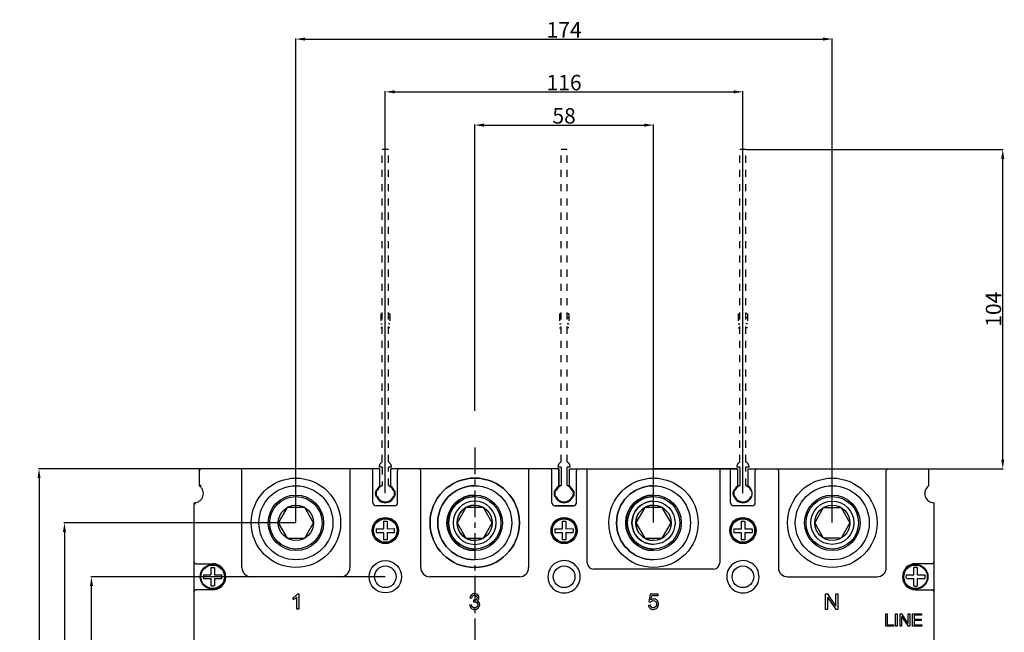
# Model space of a CAD drawing. Units: millimetres. Extents: x 3178 to 10018, y -122113 to -336.
# Drawn here: x 9347 to 9667, y -535 to -336 of the extents above; entities that cross this region are included whole.
import ezdxf

# ---------------------------------------------------------------- set-up
doc = ezdxf.new("R2010")
doc.units = ezdxf.units.MM
doc.header["$LTSCALE"] = 23.1
doc.header["$PDMODE"] = 3
doc.header["$PDSIZE"] = 0.3125
doc.linetypes.add('CENTER', pattern=[0.6, 0.375, -0.075, 0.075, -0.075])
doc.linetypes.add('DOT', pattern=[0.2, 0.1, -0.1])
doc.layers.get('0').update_dxf_attribs({"linetype": 'CONTINUOUS'})
doc.layers.get('Defpoints').update_dxf_attribs({"linetype": 'CONTINUOUS'})
doc.layers.add('3_ALL_AXES', color=7, linetype='CONTINUOUS')
doc.layers.add('7_ALL_FEATURES', color=7, linetype='CONTINUOUS')
doc.styles.add('DIM', font='Romans.shx', dxfattribs={"oblique": 15, "height": 2.5})
doc.styles.get("Standard").update_dxf_attribs({"font": 'gbeitc.shx', "width": 0.8, "bigfont": 'gbcbig.shx'})
doc.dimstyles.get("Standard").update_dxf_attribs({"dimtxt": 5, "dimasz": 3, "dimexe": 0.18, "dimexo": 0.0625, "dimgap": 0.5, "dimtad": 1, "dimtoh": 1, "dimdsep": 46, "dimtxsty": 'Standard', "dimcen": 0.09, "dimclrt": 7, "dimadec": 0, "dimazin": 2, "dimtp": 0.03, "dimtm": 0.03, "dimtfac": 1, "dimtmove": 0, "dimatfit": 3, "dimfxl": 0, "dimtolj": 1, "dimarcsym": 0})
doc.dimstyles.new('STANDARD$0', dxfattribs={"dimtxt": 2.5, "dimasz": 2, "dimexe": 1.5, "dimexo": 0, "dimgap": 0.5, "dimtad": 3, "dimdec": 1, "dimlfac": 0.5, "dimdsep": 46, "dimtxsty": 'DIM', "dimcen": 0.5, "dimclrd": 1, "dimclre": 1, "dimclrt": 2, "dimazin": 1, "dimtp": 1, "dimtm": 1, "dimtfac": 1, "dimtdec": 1, "dimtmove": 0, "dimatfit": 3, "dimfxl": 0, "dimtolj": 1, "dimarcsym": 0})

# ---------------------------------------------------------------- blocks, each defined once
blk = doc.blocks.new('*D31')
at = {"color": 0, "lineweight": -2, "transparency": 16777216}
for p, q in [((9411.12, -482.08), (9353.23, -482.08)), ((9353.41, -485.08), (9353.41, -749.08)), ((9411.12, -752.08), (9353.23, -752.08))]:
    blk.add_line(p, q, dxfattribs=at)
at = {"color": 0, "transparency": 16777216}
for points in [[(9352.91, -485.08), (9353.91, -485.08), (9353.41, -482.08)], [(9352.91, -749.08), (9353.91, -749.08), (9353.41, -752.08)]]:
    blk.add_solid(points, dxfattribs=at)
at = {"layer": 'Defpoints', "color": 0, "transparency": 16777216}
for p in [(9411.18, -482.08), (9353.41, -752.08), (9411.18, -752.08)]:
    blk.add_point(p, dxfattribs=at)
at = {"color": 7, "transparency": 16777216, "insert": (9350.41, -617.08), "char_height": 5, "attachment_point": 5, "rotation": 90}
blk.add_mtext('\\A1;270', dxfattribs=at)
blk = doc.blocks.new('*D32')
at = {"color": 0, "lineweight": -2, "transparency": 16777216}
for p, q in [((9436.67, -499.58), (9361.48, -499.58)), ((9361.66, -502.58), (9361.66, -731.58)), ((9436.67, -734.58), (9361.48, -734.58))]:
    blk.add_line(p, q, dxfattribs=at)
at = {"color": 0, "transparency": 16777216}
for points in [[(9361.16, -502.58), (9362.16, -502.58), (9361.66, -499.58)], [(9361.16, -731.58), (9362.16, -731.58), (9361.66, -734.58)]]:
    blk.add_solid(points, dxfattribs=at)
at = {"layer": 'Defpoints', "color": 0, "transparency": 16777216}
for p in [(9436.73, -499.58), (9361.66, -734.58), (9436.73, -734.58)]:
    blk.add_point(p, dxfattribs=at)
at = {"color": 7, "transparency": 16777216, "insert": (9358.66, -617.08), "char_height": 5, "attachment_point": 5, "rotation": 90}
blk.add_mtext('\\A1;235', dxfattribs=at)
blk = doc.blocks.new('*D34')
at = {"color": 0, "lineweight": -2, "transparency": 16777216}
for p, q in [((9465.67, -517.08), (9370.23, -517.08)), ((9370.41, -714.08), (9370.41, -520.08)), ((9465.67, -717.08), (9370.23, -717.08))]:
    blk.add_line(p, q, dxfattribs=at)
at = {"color": 0, "transparency": 16777216}
for points in [[(9369.91, -520.08), (9370.91, -520.08), (9370.41, -517.08)], [(9369.91, -714.08), (9370.91, -714.08), (9370.41, -717.08)]]:
    blk.add_solid(points, dxfattribs=at)
at = {"layer": 'Defpoints', "color": 0, "transparency": 16777216}
for p in [(9370.41, -517.08), (9465.73, -517.08), (9465.73, -717.08)]:
    blk.add_point(p, dxfattribs=at)
at = {"color": 7, "transparency": 16777216, "insert": (9367.41, -617.08), "char_height": 5, "attachment_point": 5, "rotation": 90}
blk.add_mtext('\\A1;200', dxfattribs=at)
blk = doc.blocks.new('*D36')
at = {"color": 0, "lineweight": -2, "transparency": 16777216}
for p, q in [((9582.79, -378.58), (9666.2, -378.58)), ((9666.02, -479.08), (9666.02, -381.58)), ((9642.04, -482.08), (9666.2, -482.08))]:
    blk.add_line(p, q, dxfattribs=at)
at = {"color": 0, "transparency": 16777216}
for points in [[(9665.52, -381.58), (9666.52, -381.58), (9666.02, -378.58)], [(9665.52, -479.08), (9666.52, -479.08), (9666.02, -482.08)]]:
    blk.add_solid(points, dxfattribs=at)
at = {"layer": 'Defpoints', "color": 0, "transparency": 16777216}
for p in [(9582.73, -378.58), (9666.02, -378.58), (9641.98, -482.08)]:
    blk.add_point(p, dxfattribs=at)
at = {"color": 7, "transparency": 16777216, "insert": (9663.02, -430.33), "char_height": 5, "attachment_point": 5, "rotation": 90}
blk.add_mtext('\\A1;104', dxfattribs=at)
blk = doc.blocks.new('*D37')
at = {"color": 0, "lineweight": -2, "transparency": 16777216}
for p, q in [((9494.73, -463.26), (9494.73, -370.45)), ((9552.73, -499.52), (9552.73, -370.45)), ((9497.73, -370.63), (9549.73, -370.63))]:
    blk.add_line(p, q, dxfattribs=at)
at = {"color": 0, "transparency": 16777216}
for points in [[(9497.73, -370.13), (9497.73, -371.13), (9494.73, -370.63)], [(9549.73, -370.13), (9549.73, -371.13), (9552.73, -370.63)]]:
    blk.add_solid(points, dxfattribs=at)
at = {"layer": 'Defpoints', "color": 0, "transparency": 16777216}
for p in [(9552.73, -370.63), (9494.73, -463.32), (9552.73, -499.58)]:
    blk.add_point(p, dxfattribs=at)
at = {"color": 7, "transparency": 16777216, "insert": (9523.73, -367.63), "char_height": 5, "attachment_point": 5}
blk.add_mtext('\\A1;58', dxfattribs=at)
blk = doc.blocks.new('*D38')
at = {"color": 0, "lineweight": -2, "transparency": 16777216}
for p, q in [((9465.73, -490.02), (9465.73, -359.66)), ((9468.73, -359.84), (9578.73, -359.84)), ((9581.73, -490.02), (9581.73, -359.66))]:
    blk.add_line(p, q, dxfattribs=at)
at = {"color": 0, "transparency": 16777216}
for points in [[(9468.73, -359.34), (9468.73, -360.34), (9465.73, -359.84)], [(9578.73, -359.34), (9578.73, -360.34), (9581.73, -359.84)]]:
    blk.add_solid(points, dxfattribs=at)
at = {"layer": 'Defpoints', "color": 0, "transparency": 16777216}
for p in [(9581.73, -359.84), (9465.73, -490.08), (9581.73, -490.08)]:
    blk.add_point(p, dxfattribs=at)
at = {"color": 7, "transparency": 16777216, "insert": (9523.73, -356.84), "char_height": 5, "attachment_point": 5}
blk.add_mtext('\\A1;116', dxfattribs=at)
blk = doc.blocks.new('*D62')
at = {"color": 0, "lineweight": -2, "transparency": 16777216}
for p, q in [((9436.73, -499.52), (9436.73, -342.55)), ((9439.73, -342.73), (9607.73, -342.73)), ((9610.73, -499.52), (9610.73, -342.55))]:
    blk.add_line(p, q, dxfattribs=at)
at = {"color": 0, "transparency": 16777216}
for points in [[(9439.73, -342.23), (9439.73, -343.23), (9436.73, -342.73)], [(9607.73, -342.23), (9607.73, -343.23), (9610.73, -342.73)]]:
    blk.add_solid(points, dxfattribs=at)
at = {"layer": 'Defpoints', "color": 0, "transparency": 16777216}
for p in [(9610.73, -342.73), (9436.73, -499.58), (9610.73, -499.58)]:
    blk.add_point(p, dxfattribs=at)
at = {"color": 7, "transparency": 16777216, "insert": (9523.73, -339.73), "char_height": 5, "attachment_point": 5}
blk.add_mtext('\\A1;174', dxfattribs=at)

msp = doc.modelspace()

# ---------------------------------------------------------------- linework, layer by layer
at = {"color": 7, "linetype": 'DOT'}
for p, q in [((9464.732, -479.849), (9464.732, -378.581)), ((9466.732, -479.849), (9466.732, -378.581)), ((9522.732, -479.849), (9522.732, -378.581)), ((9524.732, -378.581), (9522.732, -378.581)), ((9524.732, -479.849), (9524.732, -378.581)), ((9580.732, -479.849), (9580.732, -378.581)), ((9582.732, -378.581), (9580.732, -378.581)), ((9582.732, -479.849), (9582.732, -378.581)), ((9464.232, -431.831), (9464.232, -436.331)), ((9464.232, -431.831), (9464.732, -431.831)), ((9464.232, -433.081), (9464.732, -433.081)), ((9467.232, -431.831), (9466.732, -431.831)), ((9467.232, -433.081), (9466.732, -433.081)), ((9467.232, -431.831), (9467.232, -436.331)), ((9522.232, -431.831), (9522.232, -436.331)), ((9522.232, -431.831), (9522.732, -431.831)), ((9522.232, -433.081), (9522.732, -433.081)), ((9525.232, -431.831), (9524.732, -431.831)), ((9525.232, -433.081), (9524.732, -433.081)), ((9525.232, -431.831), (9525.232, -436.331)), ((9580.232, -431.831), (9580.232, -436.331)), ((9580.232, -431.831), (9580.732, -431.831)), ((9580.232, -433.081), (9580.732, -433.081)), ((9583.232, -431.831), (9582.732, -431.831)), ((9583.232, -433.081), (9582.732, -433.081)), ((9583.232, -431.831), (9583.232, -436.331)), ((9464.232, -435.081), (9464.732, -435.081)), ((9467.232, -435.081), (9466.732, -435.081)), ((9467.232, -436.331), (9466.732, -436.331)), ((9522.232, -435.081), (9522.732, -435.081)), ((9522.232, -436.331), (9522.732, -436.331)), ((9525.232, -435.081), (9524.732, -435.081)), ((9525.232, -436.331), (9524.732, -436.331)), ((9580.232, -435.081), (9580.732, -435.081)), ((9580.232, -436.331), (9580.732, -436.331)), ((9583.232, -435.081), (9582.732, -435.081)), ((9583.232, -436.331), (9582.732, -436.331)), ((9464.732, -481.581), (9463.732, -481.581)), ((9464.732, -481.581), (9464.732, -487.519)), ((9466.732, -487.519), (9466.732, -481.581)), ((9467.732, -481.581), (9466.732, -481.581)), ((9522.732, -481.581), (9521.732, -481.581)), ((9522.732, -481.581), (9522.732, -482.081)), ((9522.732, -481.581), (9522.732, -487.519)), ((9524.732, -482.081), (9524.732, -481.581)), ((9525.732, -481.581), (9524.732, -481.581)), ((9524.732, -487.519), (9524.732, -481.581)), ((9580.732, -481.581), (9579.732, -481.581)), ((9580.732, -481.581), (9580.732, -482.081)), ((9582.732, -482.081), (9582.732, -481.581)), ((9583.732, -481.581), (9582.732, -481.581)), ((9582.732, -487.519), (9582.732, -482.081))]:
    msp.add_line(p, q, dxfattribs=at)
at = {"color": 7, "linetype": 'Continuous'}
for p, q in [((9466.732, -378.581), (9464.732, -378.581)), ((9464.232, -436.331), (9464.732, -436.331)), ((9405.482, -487.644), (9405.482, -482.081)), ((9463.982, -482.081), (9405.482, -482.081)), ((9463.982, -487.644), (9463.982, -482.081)), ((9467.482, -487.644), (9467.482, -482.081)), ((9521.982, -482.081), (9467.482, -482.081)), ((9521.982, -482.081), (9494.732, -482.081)), ((9521.982, -482.081), (9521.982, -487.644)), ((9521.982, -487.644), (9521.982, -482.081)), ((9522.732, -482.081), (9522.732, -487.519)), ((9524.732, -487.519), (9524.732, -482.081)), ((9525.482, -482.081), (9579.982, -482.081)), ((9525.482, -487.644), (9525.482, -482.081)), ((9525.482, -482.081), (9531.232, -482.081)), ((9525.482, -487.644), (9525.482, -482.081)), ((9531.232, -512.581), (9531.232, -482.081)), ((9579.982, -482.081), (9552.732, -482.081)), ((9579.982, -482.081), (9552.732, -482.081)), ((9574.232, -482.081), (9574.232, -512.581)), ((9574.232, -482.081), (9579.982, -482.081)), ((9579.982, -482.081), (9579.982, -487.644)), ((9580.732, -482.081), (9580.732, -487.519)), ((9583.482, -482.081), (9641.982, -482.081)), ((9583.482, -487.644), (9583.482, -482.081)), ((9583.482, -482.081), (9589.232, -482.081)), ((9583.482, -482.081), (9583.982, -482.081)), ((9632.232, -482.081), (9641.982, -482.081)), ((9641.982, -482.081), (9641.982, -487.644)), ((9419.232, -514.081), (9419.232, -482.581)), ((9454.232, -482.581), (9454.232, -514.081)), ((9461.732, -493.081), (9461.732, -482.581)), ((9469.732, -493.081), (9469.732, -482.581)), ((9477.232, -514.081), (9477.232, -482.581)), ((9512.232, -482.581), (9512.232, -514.081)), ((9519.732, -493.081), (9519.732, -482.581)), ((9519.732, -493.081), (9519.732, -482.581)), ((9527.732, -493.081), (9527.732, -482.581)), ((9577.732, -493.081), (9577.732, -482.581)), ((9585.732, -493.081), (9585.732, -482.581)), ((9593.232, -482.581), (9593.232, -514.081)), ((9628.232, -514.081), (9628.232, -482.581)), ((9463.17, -489.081), (9462.639, -489.081)), ((9463.17, -491.081), (9462.639, -491.081)), ((9468.294, -489.081), (9468.824, -489.081)), ((9468.294, -491.081), (9468.824, -491.081)), ((9521.17, -489.081), (9520.639, -489.081)), ((9521.17, -489.081), (9520.639, -489.081)), ((9521.17, -491.081), (9520.639, -491.081)), ((9521.17, -491.081), (9520.639, -491.081)), ((9526.294, -489.081), (9526.824, -489.081)), ((9526.294, -491.081), (9526.824, -491.081)), ((9579.17, -489.081), (9578.639, -489.081)), ((9579.17, -491.081), (9578.639, -491.081)), ((9584.294, -489.081), (9584.65, -489.081)), ((9584.294, -491.081), (9584.432, -491.081)), ((9403.732, -741.081), (9403.732, -493.081)), ((9468.732, -494.081), (9462.732, -494.081)), ((9526.732, -494.081), (9520.732, -494.081)), ((9520.732, -494.081), (9526.732, -494.081)), ((9584.732, -494.081), (9578.732, -494.081)), ((9643.732, -521.831), (9643.732, -493.081)), ((9404.232, -512.831), (9409.732, -512.831)), ((9526.487, -512.331), (9526.505, -512.639)), ((9643.232, -512.831), (9637.732, -512.831)), ((9451.232, -517.081), (9422.232, -517.081)), ((9494.732, -517.081), (9480.232, -517.081)), ((9509.232, -517.081), (9494.732, -517.081)), ((9528.973, -517.172), (9528.983, -517.177)), ((9572.232, -514.581), (9533.232, -514.581)), ((9586.973, -517.172), (9586.983, -517.177)), ((9596.232, -517.081), (9625.232, -517.081)), ((9409.732, -521.331), (9404.232, -521.331)), ((9437.038, -527.581), (9437.038, -523.669)), ((9437.257, -522.56), (9437.652, -522.56)), ((9437.652, -522.56), (9437.652, -527.581)), ((9551.664, -522.649), (9551.179, -525.217)), ((9551.664, -522.649), (9554.15, -522.649)), ((9551.885, -524.579), (9552.155, -523.236)), ((9554.15, -523.236), (9552.155, -523.236)), ((9554.15, -522.649), (9554.15, -523.236)), ((9608.552, -527.689), (9608.552, -522.649)), ((9608.552, -522.649), (9609.236, -522.649)), ((9609.191, -523.728), (9609.191, -527.689)), ((9609.191, -523.728), (9611.838, -527.689)), ((9611.883, -526.606), (9609.236, -522.649)), ((9611.883, -526.606), (9611.883, -522.649)), ((9611.883, -522.649), (9612.522, -522.649)), ((9612.522, -522.649), (9612.522, -527.689)), ((9637.732, -521.331), (9643.232, -521.331)), ((9643.732, -741.081), (9643.732, -521.716)), ((9435.81, -524.409), (9435.81, -523.815)), ((9493.697, -526.179), (9493.083, -526.261)), ((9493.144, -523.856), (9493.758, -523.965)), ((9494.362, -524.675), (9494.293, -525.214)), ((9551.07, -526.271), (9551.715, -526.216)), ((9551.179, -525.217), (9551.756, -525.292)), ((9437.652, -527.581), (9437.038, -527.581)), ((9609.191, -527.689), (9608.552, -527.689)), ((9612.522, -527.689), (9611.838, -527.689)), ((9628.044, -533.081), (9628.044, -529.081)), ((9628.044, -529.081), (9628.573, -529.081)), ((9628.573, -529.081), (9628.573, -532.609)), ((9631.263, -533.081), (9631.263, -529.081)), ((9631.263, -529.081), (9631.793, -529.081)), ((9631.793, -529.081), (9631.793, -533.081)), ((9632.72, -533.081), (9632.72, -529.081)), ((9632.72, -529.081), (9633.263, -529.081)), ((9633.228, -529.937), (9633.228, -533.081)), ((9633.228, -529.937), (9635.329, -533.081)), ((9635.364, -532.221), (9633.263, -529.081)), ((9635.364, -532.221), (9635.364, -529.081)), ((9635.364, -529.081), (9635.872, -529.081)), ((9635.872, -529.081), (9635.872, -533.081)), ((9636.772, -533.081), (9636.772, -529.081)), ((9636.772, -529.081), (9639.664, -529.081)), ((9637.301, -529.553), (9637.301, -530.778)), ((9639.664, -529.553), (9637.301, -529.553)), ((9639.664, -529.081), (9639.664, -529.553)), ((9630.543, -533.081), (9628.044, -533.081)), ((9628.573, -532.609), (9630.543, -532.609)), ((9630.543, -532.609), (9630.543, -533.081)), ((9631.793, -533.081), (9631.263, -533.081)), ((9633.228, -533.081), (9632.72, -533.081)), ((9635.872, -533.081), (9635.329, -533.081)), ((9639.757, -533.081), (9636.772, -533.081)), ((9637.301, -530.778), (9639.514, -530.778)), ((9637.301, -531.247), (9637.301, -532.609)), ((9639.514, -531.247), (9637.301, -531.247)), ((9637.301, -532.609), (9639.757, -532.609)), ((9639.514, -530.778), (9639.514, -531.247)), ((9639.757, -532.609), (9639.757, -533.081))]:
    msp.add_line(p, q, dxfattribs=at)
at = {"color": 7, "linetype": 'CENTER'}
msp.add_line((9494.732, -475.192), (9494.732, -761.452), dxfattribs=at)
at = {"color": 7, "linetype": 'Continuous'}
for centre, radius in [((9436.732, -499.581), 14.5), ((9494.732, -499.581), 14.5), ((9494.732, -499.581), 14.5), ((9552.732, -499.581), 14.5), ((9610.732, -499.581), 14.5), ((9610.732, -499.581), 14.5), ((9552.732, -499.581), 7), ((9610.732, -499.581), 7), ((9465.732, -502.081), 4.25), ((9523.732, -502.081), 4.25), ((9581.732, -502.081), 4.25), ((9465.732, -517.081), 5.25), ((9465.732, -517.081), 3.5), ((9523.732, -517.081), 3.5), ((9581.732, -517.081), 3.5)]:
    msp.add_circle(centre, radius, dxfattribs=at)
for centre, radius in [((9465.732, -502.081), 4.03), ((9523.732, -502.081), 4.03), ((9581.732, -502.081), 4.03), ((9465.732, -502.081), 3.807), ((9523.732, -502.081), 3.807), ((9581.732, -502.081), 3.807), ((9409.732, -517.081), 4.03), ((9409.732, -517.081), 3.807), ((9637.732, -517.081), 4.03), ((9637.732, -517.081), 3.807)]:
    msp.add_circle(centre, radius)
for centre, radius, start, end in [((9405.982, -482.581), 0.5, 90, 180), ((9418.732, -482.581), 0.5, 0, 90), ((9454.732, -482.581), 0.5, 90, 180), ((9461.232, -482.581), 0.5, 0, 90), ((9470.232, -482.581), 0.5, 90, 180), ((9476.732, -482.581), 0.5, 0, 90), ((9512.732, -482.581), 0.5, 90, 180), ((9519.232, -482.581), 0.5, 0, 90), ((9528.232, -482.581), 0.5, 90, 180), ((9577.232, -482.581), 0.5, 0, 90), ((9586.232, -482.581), 0.5, 90, 180), ((9592.732, -482.581), 0.5, 0, 90), ((9628.732, -482.581), 0.5, 90, 180), ((9494.732, -499.581), 14.5, 90, 270), ((9494.732, -499.581), 14.5, 90, 270), ((9494.732, -499.581), 14.5, 270, 90), ((9403.732, -490.081), 3, 270, 54.31467), ((9465.732, -490.081), 3, 125.68533, 54.31467), ((9465.732, -490.081), 2.75, 111.32369, 158.67631), ((9465.732, -490.081), 2.75, 21.32369, 68.67631), ((9523.732, -490.081), 3, 125.68533, 54.31467), ((9523.732, -490.081), 2.75, 111.32369, 158.67631), ((9523.732, -490.081), 2.75, 111.32369, 158.67631), ((9523.732, -490.081), 2.75, 21.32369, 68.67631), ((9581.732, -490.081), 3, 125.68533, 14.45753), ((9581.732, -490.081), 2.75, 111.32369, 158.67631), ((9581.732, -490.081), 2.75, 21.32369, 68.67631), ((9581.732, -490.081), 3, 15.20672, 54.31467), ((9643.732, -490.081), 3, 125.68533, 270), ((9465.732, -490.081), 3.25, 162.07979, 197.92021), ((9465.732, -490.081), 2.75, 201.32369, 338.67631), ((9465.732, -490.081), 3.25, 342.07979, 17.92021), ((9523.732, -490.081), 3.25, 162.07979, 197.92021), ((9523.732, -490.081), 3.25, 162.07979, 197.92021), ((9523.732, -490.081), 2.75, 201.32369, 338.67631), ((9523.732, -490.081), 3.25, 342.07979, 17.92021), ((9581.732, -490.081), 3.25, 162.07979, 197.92021), ((9581.732, -490.081), 2.75, 201.32369, 338.67631), ((9462.732, -493.081), 1, 180, 270), ((9468.732, -493.081), 1, 270, 0), ((9494.732, -499.581), 7, 90, 270), ((9494.732, -499.581), 7, 270, 90), ((9520.732, -493.081), 1, 180, 270), ((9520.732, -493.081), 1, 180, 270), ((9526.732, -493.081), 1, 270, 0), ((9552.732, -499.581), 7, 90, 270), ((9578.732, -493.081), 1, 180, 270), ((9584.732, -493.081), 1, 270, 0), ((9404.232, -512.331), 0.5, 180, 270), ((9409.732, -517.081), 4.25, 270, 90), ((9422.232, -514.081), 3, 180, 270), ((9451.232, -514.081), 3, 270, 360), ((9480.232, -514.081), 3, 180, 270), ((9509.232, -514.081), 3, 270, 360), ((9523.732, -517.081), 5.25, 58.13065, 241.99935), ((9523.732, -517.081), 5.25, 359.00543, 58.02686), ((9533.232, -512.581), 2, 180, 270), ((9572.232, -512.581), 2, 270, 0), ((9581.732, -517.081), 5.25, 58.13065, 241.99935), ((9581.732, -517.081), 5.25, 359.00543, 58.02686), ((9596.232, -514.081), 3, 180, 270), ((9625.232, -514.081), 3, 270, 360), ((9637.732, -517.081), 4.25, 90, 270), ((9643.232, -512.331), 0.5, 270, 0), ((9523.732, -517.081), 5.25, 298.00065, 358.95948), ((9581.732, -517.081), 5.25, 298.00065, 358.95948), ((9404.232, -521.831), 0.5, 90, 180), ((9523.732, -517.081), 5.25, 241.99935, 298.00065), ((9581.732, -517.081), 5.25, 241.99935, 298.00065), ((9643.232, -521.831), 0.5, 0, 90), ((9643.232, -521.831), 0.5, 0, 13.24448)]:
    msp.add_arc(centre, radius, start, end, dxfattribs=at)
at = {"color": 7, "linetype": 'DOT'}
for centre, start, end in [((9465.732, -481.581), 120, 180), ((9465.732, -481.581), 0, 60), ((9523.732, -481.581), 120, 180), ((9523.732, -481.581), 0, 60), ((9581.732, -481.581), 120, 180), ((9581.732, -481.581), 0, 60)]:
    msp.add_arc(centre, 2, start, end, dxfattribs=at)
at = {"color": 7, "linetype": 'Continuous'}
for points, start_tangent, end_tangent in [([(9405.982, -487.4), (9405.721, -487.524), (9405.543, -487.613), (9405.482, -487.644)], (-0.906327, -0.4225771), (-0.889797, -0.4563566)), ([(9404.232, -493.545), (9404.033, -493.368), (9403.874, -493.22), (9403.769, -493.117), (9403.732, -493.081)], (-0.7559289, 0.6546537), (-0.7069542, 0.7072593)), ([(9436.711, -523.229), (9435.81, -523.815)], (-0.7455237, -0.6664792), (-0.9050357, -0.4253356)), ([(9436.456, -524.093), (9437.038, -523.669)], (0.8602082, 0.5099429), (0.7233808, 0.6904492)), ([(9437.257, -522.56), (9436.711, -523.229)], (-0.4472393, -0.8944143), (-0.7455237, -0.6664792)), ([(9493.656, -522.901), (9493.144, -523.856)], (-0.7633889, -0.6459392), (-0.1803293, -0.9836063)), ([(9494.648, -522.56), (9493.656, -522.901)], (-1, 0), (-0.7633889, -0.6459392)), ([(9493.758, -523.965), (9494.064, -523.289)], (0.1461425, 0.9892636), (0.7263657, 0.6873084)), ([(9494.064, -523.289), (9494.662, -523.065)], (0.7263657, 0.6873084), (1, 0)), ([(9495.402, -522.738), (9494.648, -522.56)], (-0.8931017, 0.4498548), (-1, 0)), ([(9494.662, -523.065), (9495.25, -523.288)], (1, 0), (0.7150989, -0.6990233)), ([(9495.25, -523.288), (9495.48, -523.846)], (0.7150989, -0.6990233), (0, -1)), ([(9495.926, -523.216), (9495.402, -522.738)], (-0.5176672, 0.8555821), (-0.8931017, 0.4498548)), ([(9496.111, -523.86), (9495.926, -523.216)], (0, 1), (-0.5176672, 0.8555821)), ([(9435.81, -524.409), (9436.456, -524.093)], (0.9417498, 0.3363142), (0.8602082, 0.5099429)), ([(9493.083, -526.261), (9493.576, -527.278)], (0.097889, -0.9951973), (0.7432968, -0.6689618)), ([(9494.055, -526.933), (9493.697, -526.179)], (-0.7432968, 0.6689618), (-0.1924159, 0.9813135)), ([(9494.675, -527.161), (9494.055, -526.933)], (-1, 0), (-0.7432968, 0.6689618)), ([(9494.293, -525.214), (9494.727, -525.146)], (0.9678229, 0.2516324), (1, 0)), ([(9494.461, -524.682), (9494.362, -524.675)], (-1, 0), (-0.9863946, 0.1643948)), ([(9495.166, -524.476), (9494.461, -524.682)], (-0.8382898, -0.5452249), (-1, 0)), ([(9495.406, -526.862), (9494.675, -527.161)], (-0.7040684, -0.7101321), (-1, 0)), ([(9494.727, -525.146), (9495.429, -525.422)], (1, 0), (0.7071096, -0.707104)), ([(9495.48, -523.846), (9495.166, -524.476)], (0, -1), (-0.8382898, -0.5452249)), ([(9495.705, -526.118), (9495.406, -526.862)], (0, -1), (-0.7040684, -0.7101321)), ([(9495.422, -524.873), (9495.937, -524.45)], (0.9103679, 0.4137998), (0.5472527, 0.8369674)), ([(9496.111, -525.299), (9495.422, -524.873)], (-0.6060464, 0.7954293), (-0.9740085, 0.2265114)), ([(9495.429, -525.422), (9495.705, -526.118)], (0.7071096, -0.707104), (0, -1)), ([(9495.879, -527.215), (9496.357, -526.104)], (0.7243249, 0.6894588), (0, 1)), ([(9495.937, -524.45), (9496.111, -523.86)], (0.5472527, 0.8369674), (0, 1)), ([(9496.357, -526.104), (9496.111, -525.299)], (0, 1), (-0.6060464, 0.7954293)), ([(9551.07, -526.271), (9551.561, -527.285)], (0.0963224, -0.9953502), (0.7481399, -0.6635411)), ([(9552.046, -526.926), (9551.715, -526.216)], (-0.7425636, 0.6697755), (-0.1504393, 0.9886192)), ([(9551.756, -525.292), (9552.131, -524.944)], (0.5263482, 0.8502691), (0.8728221, 0.4880385)), ([(9552.83, -524.266), (9551.885, -524.579)], (-1, 0), (-0.8218508, -0.5697027)), ([(9552.677, -527.161), (9552.046, -526.926)], (-1, 0), (-0.7425636, 0.6697755)), ([(9552.131, -524.944), (9552.666, -524.808)], (0.8728221, 0.4880385), (1, 0)), ([(9552.666, -524.808), (9553.436, -525.112)], (1, 0), (0.6980163, -0.7160819)), ([(9553.428, -526.828), (9552.677, -527.161)], (-0.6754629, -0.7373939), (-1, 0)), ([(9553.934, -524.72), (9552.83, -524.266)], (-0.7050945, 0.7091134), (-1, 0)), ([(9553.734, -525.94), (9553.428, -526.828)], (0, -1), (-0.6754629, -0.7373939)), ([(9553.436, -525.112), (9553.734, -525.94)], (0.6980163, -0.7160819), (0, -1)), ([(9554.385, -525.886), (9553.934, -524.72)], (0, 1), (-0.7050945, 0.7091134)), ([(9553.991, -527.06), (9554.385, -525.886)], (0.622466, 0.7826469), (0, 1)), ([(9493.576, -527.278), (9494.672, -527.669)], (0.7432968, -0.6689618), (1, 0)), ([(9494.672, -527.669), (9495.879, -527.215)], (1, 0), (0.7243249, 0.6894588)), ([(9551.561, -527.285), (9552.677, -527.666)], (0.7481399, -0.6635411), (1, 0)), ([(9552.677, -527.666), (9553.991, -527.06)], (1, 0), (0.622466, 0.7826469))]:
    msp.add_spline(points, degree=3, dxfattribs=dict(at, start_tangent=start_tangent, end_tangent=end_tangent))
at = {"layer": '3_ALL_AXES', "color": 7, "linetype": 'Continuous'}
for centre in [(9436.732, -499.581), (9494.732, -499.581), (9494.732, -499.581), (9552.732, -499.581), (9552.732, -499.581), (9552.732, -499.581), (9610.732, -499.581)]:
    msp.add_circle(centre, 12, dxfattribs=at)
for centre in [(9494.732, -499.581), (9552.732, -499.581)]:
    msp.add_arc(centre, 12, 90, 270, dxfattribs=at)
at = {"layer": '7_ALL_FEATURES', "color": 7, "linetype": 'Continuous'}
for p, q in [((9433.874, -494.631), (9431.017, -499.581)), ((9439.589, -494.631), (9433.874, -494.631)), ((9442.447, -499.581), (9439.589, -494.631)), ((9491.874, -494.631), (9489.017, -499.581)), ((9494.732, -494.631), (9491.874, -494.631)), ((9497.589, -494.631), (9491.874, -494.631)), ((9500.447, -499.581), (9497.589, -494.631)), ((9549.874, -494.631), (9547.017, -499.581)), ((9555.589, -494.631), (9549.874, -494.631)), ((9552.732, -494.631), (9549.874, -494.631)), ((9555.589, -494.631), (9549.874, -494.631)), ((9552.732, -494.631), (9549.874, -494.631)), ((9555.589, -494.631), (9552.732, -494.631)), ((9558.447, -499.581), (9555.589, -494.631)), ((9605.017, -499.581), (9607.874, -494.631)), ((9607.874, -494.631), (9613.589, -494.631)), ((9613.589, -494.631), (9616.447, -499.581)), ((9431.017, -499.581), (9433.874, -504.53)), ((9439.589, -504.53), (9442.447, -499.581)), ((9465.124, -499.108), (9465.13, -501.482)), ((9466.324, -499.105), (9466.33, -501.479)), ((9489.017, -499.581), (9491.874, -504.53)), ((9497.589, -504.53), (9500.447, -499.581)), ((9497.589, -504.53), (9500.447, -499.581)), ((9523.124, -499.108), (9523.13, -501.482)), ((9524.324, -499.105), (9524.33, -501.479)), ((9547.017, -499.581), (9549.874, -504.53)), ((9555.589, -504.53), (9558.447, -499.581)), ((9581.124, -499.108), (9581.13, -501.482)), ((9582.324, -499.105), (9582.33, -501.479)), ((9607.874, -504.53), (9605.017, -499.581)), ((9616.447, -499.581), (9613.589, -504.53)), ((9433.874, -504.53), (9439.589, -504.53)), ((9462.756, -501.488), (9465.13, -501.482)), ((9462.759, -502.688), (9465.133, -502.682)), ((9465.133, -502.682), (9465.139, -505.056)), ((9466.33, -501.479), (9468.704, -501.473)), ((9466.333, -502.679), (9468.707, -502.673)), ((9466.333, -502.679), (9466.339, -505.053)), ((9491.874, -504.53), (9494.732, -504.53)), ((9491.874, -504.53), (9497.589, -504.53)), ((9520.756, -501.488), (9523.13, -501.482)), ((9520.759, -502.688), (9523.133, -502.682)), ((9523.133, -502.682), (9523.139, -505.056)), ((9524.33, -501.479), (9526.704, -501.473)), ((9524.333, -502.679), (9526.707, -502.673)), ((9524.333, -502.679), (9524.339, -505.053)), ((9549.874, -504.53), (9555.589, -504.53)), ((9549.874, -504.53), (9552.732, -504.53)), ((9549.874, -504.53), (9555.589, -504.53)), ((9578.756, -501.488), (9581.13, -501.482)), ((9578.759, -502.688), (9581.133, -502.682)), ((9581.133, -502.682), (9581.139, -505.056)), ((9582.33, -501.479), (9584.707, -501.488)), ((9582.333, -502.679), (9582.339, -505.053)), ((9582.333, -502.679), (9584.704, -502.688)), ((9613.589, -504.53), (9607.874, -504.53)), ((9409.124, -514.108), (9409.13, -516.482)), ((9410.324, -514.105), (9410.33, -516.479)), ((9637.133, -516.479), (9637.139, -514.105)), ((9638.333, -516.482), (9638.339, -514.108)), ((9406.756, -516.488), (9409.13, -516.482)), ((9410.33, -516.479), (9412.704, -516.473)), ((9634.759, -516.473), (9637.133, -516.479)), ((9638.333, -516.482), (9640.707, -516.488)), ((9406.759, -517.688), (9409.133, -517.682)), ((9409.133, -517.682), (9409.139, -520.056)), ((9410.333, -517.679), (9412.707, -517.673)), ((9410.333, -517.679), (9410.339, -520.053)), ((9634.756, -517.673), (9637.13, -517.679)), ((9637.124, -520.053), (9637.13, -517.679)), ((9638.324, -520.056), (9638.33, -517.682)), ((9638.33, -517.682), (9640.704, -517.688))]:
    msp.add_line(p, q, dxfattribs=at)
for centre, radius in [((9436.732, -499.581), 9), ((9436.732, -499.581), 8.5), ((9494.732, -499.581), 9), ((9494.732, -499.581), 9), ((9494.732, -499.581), 8.5), ((9494.732, -499.581), 8.5), ((9552.732, -499.581), 9), ((9552.732, -499.581), 9), ((9552.732, -499.581), 9), ((9552.732, -499.581), 8.5), ((9552.732, -499.581), 8.5), ((9552.732, -499.581), 8.5), ((9610.732, -499.581), 9), ((9610.732, -499.581), 8.5), ((9436.732, -499.581), 5.715), ((9494.732, -499.581), 5.715), ((9494.732, -499.581), 5.715), ((9552.732, -499.581), 5.715), ((9552.732, -499.581), 5.715), ((9552.732, -499.581), 5.715), ((9610.732, -499.581), 5.715)]:
    msp.add_circle(centre, radius, dxfattribs=at)
for centre, radius, start, end in [((9494.732, -499.581), 9, 90, 270), ((9494.732, -499.581), 8.5, 90, 270), ((9552.732, -499.581), 9, 90, 270), ((9552.732, -499.581), 8.5, 90, 270), ((9494.732, -499.581), 5.715, 90, 270), ((9552.732, -499.581), 5.715, 90, 270), ((9552.732, -499.581), 5.715, 90, 120), ((9552.732, -499.581), 5.715, 240, 270)]:
    msp.add_arc(centre, radius, start, end, dxfattribs=at)
for points, start_tangent, end_tangent in [([(9465.124, -499.108), (9465.423, -499.088), (9465.724, -499.081)], (0.9960062, 0.089284), (0.9999969, 0.0024709)), ([(9465.724, -499.081), (9466.026, -499.087), (9466.324, -499.105)], (0.9999969, 0.0024709), (0.9964353, -0.0843607)), ([(9523.124, -499.108), (9523.423, -499.088), (9523.724, -499.081)], (0.9960062, 0.089284), (0.9999969, 0.0024709)), ([(9523.724, -499.081), (9524.026, -499.087), (9524.324, -499.105)], (0.9999969, 0.0024709), (0.9964353, -0.0843607)), ([(9581.124, -499.108), (9581.423, -499.088), (9581.724, -499.081)], (0.9960062, 0.089284), (0.9999969, 0.0024709)), ([(9581.724, -499.081), (9582.026, -499.087), (9582.324, -499.105)], (0.9999969, 0.0024709), (0.9964353, -0.0843607)), ([(9462.756, -501.488), (9462.734, -501.888), (9462.735, -502.289), (9462.759, -502.688)], (-0.0843607, -0.9964353), (0.089284, -0.9960062)), ([(9468.707, -502.673), (9468.729, -502.274), (9468.728, -501.873), (9468.704, -501.473)], (0.0843607, 0.9964353), (-0.089284, 0.9960062)), ([(9520.756, -501.488), (9520.734, -501.888), (9520.735, -502.289), (9520.759, -502.688)], (-0.0843607, -0.9964353), (0.089284, -0.9960062)), ([(9526.707, -502.673), (9526.729, -502.274), (9526.728, -501.873), (9526.704, -501.473)], (0.0843607, 0.9964353), (-0.089284, 0.9960062)), ([(9578.756, -501.488), (9578.734, -501.888), (9578.735, -502.289), (9578.759, -502.688)], (-0.0843607, -0.9964353), (0.089284, -0.9960062)), ([(9584.707, -501.488), (9584.729, -501.888), (9584.728, -502.289), (9584.704, -502.688)], (0.0843607, -0.9964353), (-0.089284, -0.9960062)), ([(9465.739, -505.081), (9465.438, -505.075), (9465.139, -505.056)], (-0.9999969, -0.0024709), (-0.9964353, 0.0843607)), ([(9466.339, -505.053), (9466.041, -505.073), (9465.739, -505.081)], (-0.9960062, -0.089284), (-0.9999969, -0.0024709)), ([(9523.739, -505.081), (9523.438, -505.075), (9523.139, -505.056)], (-0.9999969, -0.0024709), (-0.9964353, 0.0843607)), ([(9524.339, -505.053), (9524.041, -505.073), (9523.739, -505.081)], (-0.9960062, -0.089284), (-0.9999969, -0.0024709)), ([(9581.739, -505.081), (9581.438, -505.075), (9581.139, -505.056)], (-0.9999969, -0.0024709), (-0.9964353, 0.0843607)), ([(9582.339, -505.053), (9582.041, -505.073), (9581.739, -505.081)], (-0.9960062, -0.089284), (-0.9999969, -0.0024709)), ([(9409.124, -514.108), (9409.423, -514.088), (9409.724, -514.081)], (0.9960062, 0.089284), (0.9999969, 0.0024709)), ([(9409.724, -514.081), (9410.026, -514.087), (9410.324, -514.105)], (0.9999969, 0.0024709), (0.9964353, -0.0843607)), ([(9637.739, -514.081), (9637.438, -514.087), (9637.139, -514.105)], (-0.9999969, 0.0024709), (-0.9964353, -0.0843607)), ([(9638.339, -514.108), (9638.041, -514.088), (9637.739, -514.081)], (-0.9960062, 0.089284), (-0.9999969, 0.0024709)), ([(9406.756, -516.488), (9406.734, -516.888), (9406.735, -517.289), (9406.759, -517.688)], (-0.0843607, -0.9964353), (0.089284, -0.9960062)), ([(9412.707, -517.673), (9412.729, -517.274), (9412.728, -516.873), (9412.704, -516.473)], (0.0843607, 0.9964353), (-0.089284, 0.9960062)), ([(9634.756, -517.673), (9634.734, -517.274), (9634.735, -516.873), (9634.759, -516.473)], (-0.0843607, 0.9964353), (0.089284, 0.9960062)), ([(9640.707, -516.488), (9640.729, -516.888), (9640.728, -517.289), (9640.704, -517.688)], (0.0843607, -0.9964353), (-0.089284, -0.9960062)), ([(9409.739, -520.081), (9409.438, -520.075), (9409.139, -520.056)], (-0.9999969, -0.0024709), (-0.9964353, 0.0843607)), ([(9410.339, -520.053), (9410.041, -520.073), (9409.739, -520.081)], (-0.9960062, -0.089284), (-0.9999969, -0.0024709)), ([(9637.124, -520.053), (9637.423, -520.073), (9637.724, -520.081)], (0.9960062, -0.089284), (0.9999969, -0.0024709)), ([(9637.724, -520.081), (9638.026, -520.075), (9638.324, -520.056)], (0.9999969, -0.0024709), (0.9964353, 0.0843607))]:
    msp.add_spline(points, degree=3, dxfattribs=dict(at, start_tangent=start_tangent, end_tangent=end_tangent))

# ---------------------------------------------------------------- dimensions: what is measured, and where the dimension line sits
dim = msp.add_linear_dim(base=(9610.732, -342.731), p1=(9436.732, -499.581), p2=(9610.732, -499.581), dimstyle='STANDARD$0', override={"dimtxt": 5, "dimasz": 3, "dimexe": 0.18, "dimexo": 0.0625, "dimtad": 1, "dimtoh": 1, "dimdec": 2, "dimlfac": 1, "dimtxsty": 'Standard', "dimcen": 0.09, "dimclrd": 0, "dimclre": 0, "dimclrt": 7, "dimadec": 0, "dimazin": 2, "dimtp": 0.03, "dimtm": 0.03, "dimtdec": 2})
dim.commit()
dim.dimension.update_dxf_attribs({"geometry": '*D62', "text_midpoint": (9523.732, -339.731)})
for base, p1, p2, picture, middle in [((9581.732, -359.837), (9465.732, -490.081), (9581.732, -490.081), '*D38', (9523.732, -356.837)), ((9552.732, -370.632), (9494.732, -463.325), (9552.732, -499.581), '*D37', (9523.732, -367.632))]:
    dim = msp.add_linear_dim(base=base, p1=p1, p2=p2, dimstyle='Standard')
    dim.commit()
    dim.dimension.update_dxf_attribs({"geometry": picture, "text_midpoint": middle})
dim = msp.add_linear_dim(base=(9666.025, -378.581), p1=(9641.982, -482.081), p2=(9582.732, -378.581), angle=90, text='104', dimstyle='Standard')
dim.commit()
dim.dimension.update_dxf_attribs({"geometry": '*D36', "text_midpoint": (9666.025, -430.331), "dimtype": 160})
for base, p1, p2, picture, middle in [((9353.411, -752.081), (9411.18, -482.081), (9411.18, -752.081), '*D31', (9353.411, -617.081)), ((9361.657, -734.581), (9436.732, -499.581), (9436.732, -734.581), '*D32', (9361.657, -617.081)), ((9370.407, -517.081), (9465.732, -717.081), (9465.732, -517.081), '*D34', (9370.407, -617.081))]:
    dim = msp.add_linear_dim(base=base, p1=p1, p2=p2, angle=90, dimstyle='Standard')
    dim.commit()
    dim.dimension.update_dxf_attribs({"geometry": picture, "text_midpoint": middle, "dimtype": 160})

doc.saveas('drawing.dxf')
